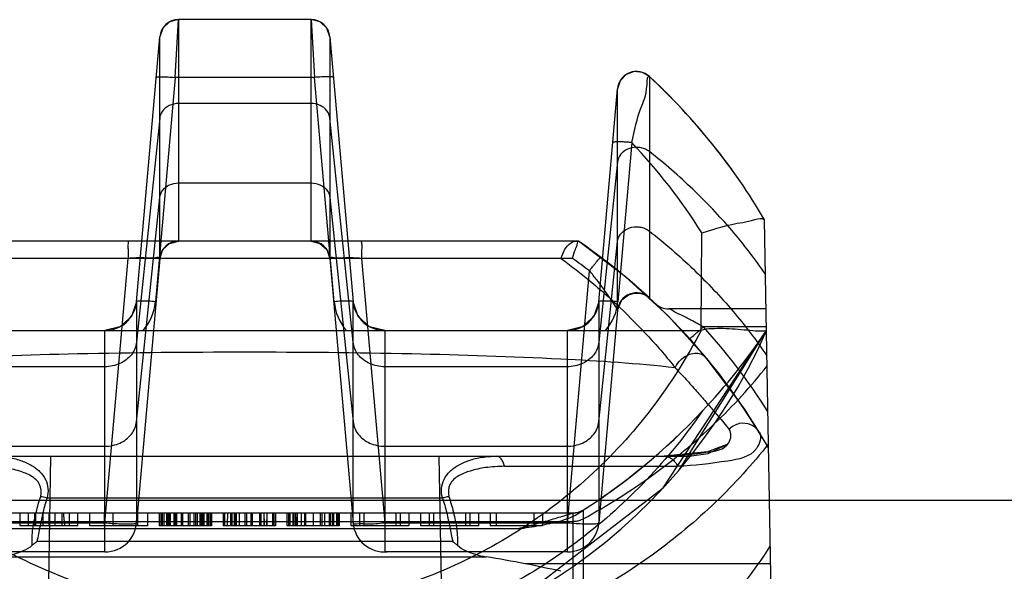
# Model space of a CAD drawing. Units: millimetres. Extents: x 81 to 681, y 459 to 619.
# Drawn here: x 377 to 393, y 493 to 502 of the extents above; entities that cross this region are included whole.
import ezdxf

# ---------------------------------------------------------------- set-up
doc = ezdxf.new("R2010")
doc.units = ezdxf.units.MM
doc.header["$LTSCALE"] = 69.920739
doc.layers.get('0').update_dxf_attribs({"linetype": 'CONTINUOUS'})

msp = doc.modelspace()

# ---------------------------------------------------------------- linework, layer by layer
at = {"color": 7, "linetype": 'CONTINUOUS'}
for p, q in [((379.431, 501.139), (379.487, 502.052)), ((381.577, 502.052), (379.487, 502.052)), ((379.487, 502.052), (379.487, 498.552)), ((381.577, 498.552), (381.577, 502.052)), ((381.577, 502.052), (381.633, 501.139)), ((378.822, 497.594), (379.188, 501.778)), ((379.188, 498.278), (379.188, 501.778)), ((381.876, 501.778), (382.242, 497.594)), ((381.876, 501.778), (381.876, 498.278)), ((379.431, 501.139), (379.121, 497.594)), ((381.633, 501.139), (379.431, 501.139)), ((381.943, 497.594), (381.633, 501.139)), ((386.919, 501.153), (386.919, 497.653)), ((386.122, 497.594), (386.416, 500.959)), ((386.416, 497.459), (386.416, 500.959)), ((381.577, 500.727), (379.487, 500.727)), ((379.188, 500.495), (378.822, 496.952)), ((382.242, 496.952), (381.876, 500.495)), ((386.641, 500.11), (386.421, 497.594)), ((386.416, 499.802), (386.122, 496.952)), ((379.487, 499.471), (381.577, 499.471)), ((378.822, 495.696), (379.188, 499.239)), ((381.876, 499.239), (382.242, 495.696)), ((388.988, 484.552), (388.738, 498.89)), ((387.735, 497.141), (387.747, 498.681)), ((385.8, 498.552), (375.264, 498.552)), ((386.122, 495.696), (386.416, 498.546)), ((385.705, 498.278), (375.358, 498.278)), ((378.324, 494.094), (378.69, 498.278)), ((379.188, 498.278), (378.822, 494.094)), ((381.876, 498.278), (382.242, 494.094)), ((382.374, 498.278), (382.74, 494.094)), ((385.624, 494.094), (385.973, 498.082)), ((378.822, 497.594), (378.822, 494.094)), ((382.242, 494.094), (382.242, 497.594)), ((386.122, 497.594), (386.122, 494.094)), ((387.016, 497.561), (387.015, 497.563)), ((387.015, 497.563), (387.053, 497.526)), ((386.416, 497.459), (386.122, 494.094)), ((387.027, 497.552), (387.016, 497.561)), ((387.052, 497.527), (387.094, 497.486)), ((387.089, 497.491), (387.125, 497.457)), ((387.123, 497.458), (387.17, 497.412)), ((387.158, 497.424), (387.199, 497.383)), ((388.762, 497.48), (387.222, 497.48)), ((387.196, 497.386), (387.254, 497.327)), ((387.246, 497.335), (387.301, 497.279)), ((387.285, 497.295), (387.331, 497.248)), ((387.319, 497.26), (387.363, 497.214)), ((374.837, 497.138), (386.226, 497.138)), ((378.324, 493.638), (378.324, 497.138)), ((382.74, 497.138), (382.74, 493.638)), ((385.624, 493.638), (385.624, 497.138)), ((387.354, 497.223), (387.397, 497.178)), ((387.391, 497.185), (387.433, 497.14)), ((387.396, 494.944), (388.768, 497.136)), ((387.429, 497.144), (387.47, 497.099)), ((388.767, 497.196), (387.774, 497.196)), ((378.324, 496.566), (375.44, 496.566)), ((385.624, 496.566), (382.74, 496.566)), ((375.44, 495.309), (378.324, 495.309)), ((382.74, 495.309), (385.624, 495.309)), ((373.514, 495.152), (387.549, 495.152)), ((377.467, 495.152), (377.432, 493.152)), ((383.597, 495.152), (383.632, 493.152)), ((387.549, 495.152), (387.535, 495.152)), ((384.633, 494.992), (387.364, 494.992)), ((377.412, 494.494), (383.651, 494.494)), ((680.532, 494.452), (80.532, 494.452)), ((385.863, 494.292), (385.874, 494.299)), ((385.874, 494.299), (385.874, 490.799)), ((385.712, 494.252), (375.351, 494.252)), ((376.982, 494.252), (376.982, 494.052)), ((377.119, 494.052), (377.119, 494.252)), ((377.211, 494.252), (377.211, 494.052)), ((377.234, 494.052), (377.234, 494.252)), ((377.348, 494.052), (377.348, 494.252)), ((377.44, 494.252), (377.44, 494.052)), ((377.532, 494.252), (377.532, 494.052)), ((377.646, 494.052), (377.646, 494.252)), ((377.761, 494.252), (377.761, 494.052)), ((377.898, 494.052), (377.898, 494.252)), ((378.082, 494.252), (378.082, 494.052)), ((378.311, 494.252), (378.311, 494.052)), ((378.448, 494.252), (378.448, 494.052)), ((378.838, 494.252), (378.838, 494.052)), ((378.998, 494.252), (378.998, 494.052)), ((379.182, 494.252), (379.182, 494.052)), ((379.205, 494.252), (379.205, 494.052)), ((379.228, 494.252), (379.228, 494.052)), ((379.251, 494.252), (379.251, 494.052)), ((379.296, 494.252), (379.296, 494.052)), ((379.319, 494.252), (379.319, 494.052)), ((379.34, 494.252), (379.34, 494.052)), ((379.342, 494.052), (379.342, 494.252)), ((379.36, 494.052), (379.359, 494.252)), ((379.361, 494.052), (379.36, 494.252)), ((379.411, 494.252), (379.411, 494.052)), ((379.434, 494.252), (379.434, 494.052)), ((379.457, 494.052), (379.457, 494.252)), ((379.526, 494.252), (379.526, 494.052)), ((379.548, 494.252), (379.548, 494.052)), ((379.64, 494.252), (379.64, 494.052)), ((379.663, 494.252), (379.663, 494.052)), ((379.732, 494.052), (379.732, 494.252)), ((379.755, 494.252), (379.755, 494.052)), ((379.778, 494.252), (379.778, 494.052)), ((379.828, 494.052), (379.828, 494.252)), ((379.829, 494.052), (379.829, 494.252)), ((379.846, 494.052), (379.846, 494.252)), ((379.853, 494.252), (379.853, 494.052)), ((379.869, 494.052), (379.869, 494.252)), ((379.892, 494.052), (379.892, 494.252)), ((379.938, 494.252), (379.938, 494.052)), ((379.938, 494.052), (379.938, 494.252)), ((379.961, 494.252), (379.961, 494.052)), ((379.984, 494.252), (379.984, 494.052)), ((380.007, 494.252), (380.007, 494.052)), ((380.19, 494.252), (380.19, 494.052)), ((380.209, 494.252), (380.209, 494.052)), ((380.213, 494.252), (380.213, 494.052)), ((380.305, 494.252), (380.305, 494.052)), ((380.328, 494.252), (380.328, 494.052)), ((380.365, 494.252), (380.366, 494.052)), ((380.373, 494.252), (380.373, 494.052)), ((380.396, 494.252), (380.396, 494.052)), ((380.442, 494.252), (380.442, 494.052)), ((380.534, 494.252), (380.534, 494.052)), ((380.557, 494.252), (380.557, 494.052)), ((380.626, 494.252), (380.626, 494.052)), ((380.648, 494.252), (380.648, 494.052)), ((380.763, 494.252), (380.763, 494.052)), ((380.786, 494.252), (380.786, 494.052)), ((380.832, 494.252), (380.832, 494.052)), ((380.878, 494.252), (380.877, 494.052)), ((380.878, 494.252), (380.878, 494.052)), ((380.97, 494.252), (380.97, 494.052)), ((380.988, 494.252), (380.988, 494.052)), ((381.015, 494.252), (381.015, 494.052)), ((381.198, 494.252), (381.198, 494.052)), ((381.221, 494.252), (381.221, 494.052)), ((381.244, 494.252), (381.244, 494.052)), ((381.29, 494.252), (381.29, 494.052)), ((381.313, 494.052), (381.313, 494.252)), ((381.336, 494.052), (381.336, 494.252)), ((381.359, 494.252), (381.359, 494.052)), ((381.428, 494.052), (381.428, 494.252)), ((381.473, 494.252), (381.473, 494.052)), ((381.496, 494.052), (381.496, 494.252)), ((381.611, 494.252), (381.611, 494.052)), ((381.726, 494.052), (381.726, 494.252)), ((381.748, 494.252), (381.748, 494.052)), ((381.794, 494.052), (381.794, 494.252)), ((381.863, 494.252), (381.863, 494.052)), ((381.886, 494.052), (381.886, 494.252)), ((381.909, 494.252), (381.909, 494.052)), ((381.932, 494.252), (381.932, 494.052)), ((381.978, 494.252), (381.978, 494.052)), ((382.001, 494.252), (382.001, 494.052)), ((382.023, 494.252), (382.023, 494.052)), ((382.207, 494.252), (382.207, 494.052)), ((382.344, 494.252), (382.344, 494.052)), ((382.413, 494.252), (382.413, 494.052)), ((382.917, 494.252), (382.917, 494.052)), ((382.986, 494.252), (382.986, 494.052)), ((383.123, 494.252), (383.123, 494.052)), ((383.307, 494.252), (383.307, 494.052)), ((383.444, 494.252), (383.444, 494.052)), ((383.513, 494.252), (383.513, 494.052)), ((384.017, 494.252), (384.017, 494.052)), ((384.086, 494.252), (384.086, 494.052)), ((384.223, 494.252), (384.223, 494.052)), ((384.407, 494.252), (384.407, 494.052)), ((384.498, 494.252), (384.498, 494.052)), ((385.094, 494.252), (385.094, 494.052)), ((385.232, 494.252), (385.232, 494.052)), ((385.712, 494.252), (385.712, 490.752)), ((385.783, 494.241), (385.857, 494.288)), ((385.857, 494.288), (385.863, 494.292)), ((375.351, 494.122), (385.712, 494.122)), ((378.324, 494.094), (375.44, 494.094)), ((384.847, 494.004), (376.217, 494.004)), ((377.898, 494.052), (376.982, 494.052)), ((378.998, 494.052), (378.082, 494.052)), ((380.007, 494.052), (379.182, 494.052)), ((381.015, 494.052), (380.19, 494.052)), ((382.023, 494.052), (381.198, 494.052)), ((383.123, 494.052), (382.207, 494.052)), ((385.624, 494.094), (382.74, 494.094)), ((384.223, 494.052), (383.307, 494.052)), ((385.232, 494.052), (384.407, 494.052)), ((383.814, 493.802), (377.25, 493.802)), ((378.324, 493.638), (375.44, 493.638)), ((376.723, 493.562), (384.34, 493.562)), ((385.624, 493.638), (382.74, 493.638)), ((388.833, 493.452), (384.957, 493.452))]:
    msp.add_line(p, q, dxfattribs=at)
for points in [[(379.487, 502.052), (379.344, 502.016), (379.236, 501.917), (379.188, 501.778)], [(381.876, 501.778), (381.827, 501.917), (381.72, 502.016), (381.577, 502.052)], [(386.919, 501.153), (386.81, 501.217), (386.677, 501.231), (386.552, 501.185), (386.458, 501.087), (386.416, 500.959)], [(379.188, 498.278), (379.236, 498.417), (379.344, 498.516), (379.487, 498.552)], [(381.577, 498.552), (381.719, 498.516), (381.827, 498.417), (381.876, 498.278)], [(387.807, 496.715), (387.213, 497.369), (386.541, 497.987), (385.8, 498.551)], [(386.919, 497.653), (386.838, 497.727), (386.572, 497.96), (386.154, 498.295)], [(386.416, 497.459), (386.485, 497.625), (386.587, 497.704), (386.681, 497.731), (386.761, 497.729), (386.826, 497.712), (386.879, 497.684), (386.919, 497.653)], [(378.822, 497.594), (378.741, 497.362), (378.56, 497.197), (378.324, 497.138)], [(382.74, 497.138), (382.503, 497.197), (382.323, 497.362), (382.242, 497.594)], [(386.122, 497.594), (386.041, 497.362), (385.86, 497.197), (385.624, 497.138)], [(372.295, 497.138), (373.928, 494.65), (376.273, 492.837), (379.063, 491.885), (382, 491.885), (384.791, 492.837), (387.136, 494.65), (388.768, 497.138)], [(387.469, 497.101), (387.509, 497.057), (387.551, 497.011)], [(387.551, 497.011), (388.009, 496.464), (388.426, 495.886), (388.801, 495.28)], [(388.653, 495.532), (388.351, 495.996), (387.815, 496.705)], [(388.133, 495.332), (387.834, 495.223), (387.15, 495.152)], [(387.549, 495.152), (387.849, 495.197), (388.129, 495.329)], [(385.872, 494.298), (385.796, 494.263), (385.712, 494.252)]]:
    msp.add_lwpolyline(points, dxfattribs=at)
for centre, radius, start, end in [((379.487, 501.752), 0.3, 90, 174.9989), ((381.577, 501.752), 0.3, 5.0011, 90), ((386.715, 500.933), 0.3, 47.1278, 174.9986), ((380.111, 493.82), 10.006, 35.8244, 47.1237), ((380.115, 493.824), 10, 30.4291, 47.1268), ((380.143, 493.935), 8.963, 31.965, 43.5388), ((379.487, 498.252), 0.3, 90, 175.001), ((381.577, 498.252), 0.3, 4.999, 90), ((380.115, 490.324), 10, 29.7087, 55.359), ((380.115, 490.35), 9.7, 52.8548, 54.8104), ((386.715, 497.433), 0.3, 47.1261, 175.0009), ((378.324, 497.638), 0.5, 270, 355.0002), ((378.324, 497.664), 0.8, 318.8732, 355.0036), ((382.74, 497.664), 0.8, 185.0085, 221.1156), ((382.74, 497.638), 0.5, 184.9998, 270), ((385.624, 497.638), 0.5, 270, 355.0002), ((385.623, 497.664), 0.8, 318.8933, 354.9933), ((387.222, 497.78), 0.3, 226.3753, 270), ((380.532, 500.765), 9, 203.7684, 336.2316), ((380.465, 502.71), 10, 316.8201, 326.1369), ((380.126, 490.322), 10.283, 32.5865, 41.951), ((380.464, 502.711), 10.002, 302.1346, 316.8193), ((380.465, 502.71), 10, 302.2557, 316.8201), ((385.712, 494.552), 0.3, 302.2915, 302.7501), ((385.712, 494.552), 0.3, 270, 302.2915), ((380.584, 502.522), 9.778, 302.1271, 302.7452), ((378.324, 494.138), 0.5, 270, 360), ((382.74, 494.138), 0.5, 185, 274.4284), ((385.624, 494.138), 0.5, 270, 360), ((380.465, 499.21), 10, 302.7499, 326.7539), ((381.2, 474.231), 19.584, 78.9388, 80.7737), ((381.349, 475.029), 18.773, 77.1558, 78.9179)]:
    msp.add_arc(centre, radius, start, end, dxfattribs=at)
for points, knots in [([(379.132, 501.139), (379.132, 501.141), (379.141, 501.145), (379.157, 501.147), (379.185, 501.149), (379.223, 501.15), (379.27, 501.149), (379.34, 501.146), (379.394, 501.142), (379.431, 501.139)], [0, 0, 0, 0, 0.022846, 0.077996, 0.17119, 0.299831, 0.458176, 0.635332, 1, 1, 1, 1]), ([(381.932, 501.139), (381.932, 501.141), (381.922, 501.145), (381.907, 501.147), (381.878, 501.149), (381.841, 501.15), (381.794, 501.149), (381.724, 501.146), (381.669, 501.142), (381.633, 501.139)], [0, 0, 0, 0, 0.022846, 0.077996, 0.171189, 0.29983, 0.458175, 0.635331, 1, 1, 1, 1]), ([(386.641, 500.11), (386.684, 500.292), (386.755, 500.656), (386.884, 500.844), (386.888, 501.182), (386.919, 501.153)], [0, 0, 0, 0, 0.52034, 0.880316, 1, 1, 1, 1]), ([(379.487, 500.727), (379.435, 500.727), (379.335, 500.705), (379.224, 500.615), (379.192, 500.532), (379.188, 500.495)], [0, 0, 0, 0, 0.375503, 0.726781, 1, 1, 1, 1]), ([(381.876, 500.495), (381.871, 500.537), (381.835, 500.623), (381.721, 500.707), (381.626, 500.727), (381.577, 500.727)], [0, 0, 0, 0, 0.30998, 0.644543, 1, 1, 1, 1]), ([(386.641, 500.11), (386.634, 500.11), (386.609, 500.112), (386.574, 500.115), (386.537, 500.117), (386.512, 500.118), (386.488, 500.119), (386.457, 500.12), (386.422, 500.121), (386.391, 500.12), (386.37, 500.118), (386.357, 500.117), (386.348, 500.115), (386.343, 500.112), (386.342, 500.111), (386.342, 500.11)], [0, 0, 0, 0, 0.062829, 0.256763, 0.346409, 0.430034, 0.510028, 0.588304, 0.734033, 0.855584, 0.903997, 0.942715, 0.981304, 0.992595, 1, 1, 1, 1]), ([(386.715, 500.034), (386.666, 500.034), (386.571, 500.014), (386.457, 499.93), (386.42, 499.844), (386.416, 499.802)], [0, 0, 0, 0, 0.355452, 0.69001, 1, 1, 1, 1]), ([(386.919, 499.966), (386.901, 499.98), (386.859, 500.005), (386.789, 500.028), (386.74, 500.034), (386.715, 500.034)], [0, 0, 0, 0, 0.324498, 0.659367, 1, 1, 1, 1]), ([(388.753, 498.027), (388.587, 498.268), (388.226, 498.736), (387.612, 499.385), (387.157, 499.779), (386.919, 499.966)], [0, 0, 0, 0, 0.327727, 0.660923, 1, 1, 1, 1]), ([(379.188, 499.239), (379.192, 499.281), (379.229, 499.367), (379.343, 499.451), (379.438, 499.471), (379.487, 499.471)], [0, 0, 0, 0, 0.30998, 0.644543, 1, 1, 1, 1]), ([(381.577, 499.471), (381.628, 499.471), (381.729, 499.449), (381.84, 499.359), (381.872, 499.276), (381.876, 499.239)], [0, 0, 0, 0, 0.375503, 0.726781, 1, 1, 1, 1]), ([(387.747, 498.682), (387.905, 498.728), (388.19, 498.827), (388.489, 498.855), (388.702, 498.929), (388.736, 498.89)], [0, 0, 0, 0, 0.484795, 0.84778, 1, 1, 1, 1]), ([(386.416, 498.546), (386.42, 498.588), (386.457, 498.674), (386.571, 498.758), (386.666, 498.777), (386.715, 498.777)], [0, 0, 0, 0, 0.30998, 0.644543, 1, 1, 1, 1]), ([(386.715, 498.777), (386.74, 498.777), (386.789, 498.772), (386.859, 498.749), (386.901, 498.724), (386.919, 498.71)], [0, 0, 0, 0, 0.340636, 0.675508, 1, 1, 1, 1]), ([(386.919, 498.71), (387.16, 498.52), (387.621, 498.12), (388.244, 497.46), (388.608, 496.983), (388.775, 496.738)], [0, 0, 0, 0, 0.338858, 0.672138, 1, 1, 1, 1]), ([(378.687, 498.552), (378.697, 498.558), (378.676, 498.474), (378.697, 498.42), (378.69, 498.326), (378.69, 498.278)], [0, 0, 0, 0, 0.124396, 0.472161, 1, 1, 1, 1]), ([(382.377, 498.552), (382.367, 498.558), (382.388, 498.472), (382.367, 498.419), (382.374, 498.325), (382.374, 498.278)], [0, 0, 0, 0, 0.126838, 0.480691, 1, 1, 1, 1]), ([(385.524, 498.278), (385.538, 498.328), (385.576, 498.418), (385.661, 498.523), (385.741, 498.552), (385.777, 498.552)], [0, 0, 0, 0, 0.39884, 0.732174, 1, 1, 1, 1]), ([(385.705, 498.278), (385.72, 498.324), (385.741, 498.415), (385.785, 498.477), (385.787, 498.555), (385.8, 498.552)], [0, 0, 0, 0, 0.505476, 0.868549, 1, 1, 1, 1]), ([(379.188, 498.278), (379.19, 498.3), (379.052, 498.27), (378.933, 498.298), (378.773, 498.282), (378.69, 498.278)], [0, 0, 0, 0, 0.133639, 0.499936, 1, 1, 1, 1]), ([(382.374, 498.278), (382.29, 498.282), (382.129, 498.298), (382.011, 498.27), (381.874, 498.3), (381.876, 498.278)], [0, 0, 0, 0, 0.502518, 0.867761, 1, 1, 1, 1]), ([(385.524, 498.278), (385.596, 498.225), (385.738, 498.118), (386.054, 497.866), (386.452, 497.513), (386.839, 497.119), (387.125, 496.798), (387.261, 496.633), (387.326, 496.549)], [0, 0, 0, 0, 0.107236, 0.212697, 0.484524, 0.743341, 0.873538, 1, 1, 1, 1]), ([(385.973, 498.082), (385.979, 498.09), (385.997, 498.115), (386.028, 498.153), (386.062, 498.196), (386.092, 498.232), (386.113, 498.257), (386.127, 498.272), (386.135, 498.281), (386.142, 498.288), (386.148, 498.293), (386.152, 498.295), (386.153, 498.295), (386.154, 498.295)], [0, 0, 0, 0, 0.109096, 0.325735, 0.524662, 0.693658, 0.825185, 0.876053, 0.917179, 0.95011, 0.98492, 0.994775, 1, 1, 1, 1]), ([(386.416, 497.459), (386.415, 497.462), (386.412, 497.471), (386.401, 497.488), (386.386, 497.515), (386.353, 497.568), (386.296, 497.655), (386.205, 497.784), (386.096, 497.931), (386.014, 498.033), (385.973, 498.082)], [0, 0, 0, 0, 0.011582, 0.037963, 0.078839, 0.131544, 0.282565, 0.488496, 0.748165, 1, 1, 1, 1]), ([(379.121, 497.594), (379.084, 497.597), (379.03, 497.601), (378.96, 497.604), (378.913, 497.605), (378.875, 497.604), (378.847, 497.602), (378.831, 497.6), (378.822, 497.596), (378.822, 497.594)], [0, 0, 0, 0, 0.364704, 0.541873, 0.700224, 0.828861, 0.922042, 0.977171, 1, 1, 1, 1]), ([(382.242, 497.594), (382.242, 497.596), (382.232, 497.6), (382.217, 497.602), (382.188, 497.604), (382.151, 497.605), (382.104, 497.604), (382.034, 497.601), (381.979, 497.597), (381.943, 497.594)], [0, 0, 0, 0, 0.022829, 0.077959, 0.171139, 0.299776, 0.458127, 0.635296, 1, 1, 1, 1]), ([(386.421, 497.594), (386.384, 497.597), (386.33, 497.601), (386.26, 497.604), (386.213, 497.605), (386.175, 497.604), (386.147, 497.602), (386.131, 497.6), (386.122, 497.596), (386.122, 497.594)], [0, 0, 0, 0, 0.364698, 0.541865, 0.700216, 0.828854, 0.922037, 0.97717, 1, 1, 1, 1]), ([(387.774, 497.196), (387.708, 497.231), (387.59, 497.294), (387.429, 497.384), (387.308, 497.429), (387.247, 497.48), (387.222, 497.48)], [0, 0, 0, 0, 0.362893, 0.649353, 0.878232, 1, 1, 1, 1]), ([(387.735, 497.141), (387.291, 496.277), (386.065, 494.666), (383.471, 493.071), (380.433, 492.465), (377.435, 493.142), (374.933, 494.743), (373.749, 496.307), (373.329, 497.141)], [0, 0, 0, 0, 0.164591, 0.334362, 0.50572, 0.675841, 0.841781, 1, 1, 1, 1]), ([(387.551, 497.011), (387.551, 497.011), (387.553, 497.011), (387.557, 497.013), (387.562, 497.017), (387.574, 497.025), (387.593, 497.04), (387.621, 497.063), (387.656, 497.092), (387.694, 497.125), (387.734, 497.16), (387.761, 497.184), (387.774, 497.196)], [0, 0, 0, 0, 0.005411, 0.018536, 0.040527, 0.072035, 0.164435, 0.292836, 0.451532, 0.629849, 0.816159, 1, 1, 1, 1]), ([(388.768, 497.137), (388.771, 497.126), (388.693, 497.126), (388.62, 497.127), (388.452, 497.143), (388.276, 497.158), (388.086, 497.17), (387.906, 497.168), (387.788, 497.157), (387.735, 497.141)], [0, 0, 0, 0, 0.033201, 0.136453, 0.295223, 0.4775, 0.662354, 0.838637, 1, 1, 1, 1]), ([(378.822, 496.952), (378.814, 496.882), (378.753, 496.739), (378.564, 496.598), (378.405, 496.566), (378.324, 496.566)], [0, 0, 0, 0, 0.30998, 0.644543, 1, 1, 1, 1]), ([(382.74, 496.566), (382.659, 496.566), (382.5, 496.598), (382.311, 496.739), (382.249, 496.882), (382.242, 496.952)], [0, 0, 0, 0, 0.355457, 0.69002, 1, 1, 1, 1]), ([(386.122, 496.952), (386.114, 496.882), (386.053, 496.739), (385.864, 496.598), (385.705, 496.566), (385.624, 496.566)], [0, 0, 0, 0, 0.30998, 0.644543, 1, 1, 1, 1]), ([(387.326, 496.549), (386.726, 496.617), (385.341, 496.706), (383.075, 496.779), (380.531, 496.803), (377.987, 496.779), (375.722, 496.706), (374.337, 496.617), (373.738, 496.549)], [0, 0, 0, 0, 0.133066, 0.305982, 0.500075, 0.694145, 0.86697, 1, 1, 1, 1]), ([(387.326, 496.549), (387.337, 496.576), (387.372, 496.637), (387.45, 496.713), (387.55, 496.767), (387.655, 496.787), (387.747, 496.768), (387.792, 496.733), (387.807, 496.715)], [0, 0, 0, 0, 0.146683, 0.353956, 0.542263, 0.71673, 0.884971, 1, 1, 1, 1]), ([(385.874, 494.162), (386.253, 494.368), (386.978, 494.824), (387.956, 495.634), (388.522, 496.253), (388.778, 496.578)], [0, 0, 0, 0, 0.34027, 0.673518, 1, 1, 1, 1]), ([(387.326, 496.549), (387.384, 496.488), (387.497, 496.367), (387.659, 496.187), (387.807, 496.018), (387.935, 495.866), (388.043, 495.739), (388.122, 495.645), (388.164, 495.594), (388.178, 495.576)], [0, 0, 0, 0, 0.195025, 0.384792, 0.560464, 0.716052, 0.84585, 0.94792, 1, 1, 1, 1]), ([(387.757, 495.867), (387.227, 495.101), (385.913, 493.709), (383.378, 492.356), (380.517, 491.84), (377.662, 492.365), (375.139, 493.719), (373.833, 495.105), (373.307, 495.867)], [0, 0, 0, 0, 0.164852, 0.332176, 0.50089, 0.669402, 0.836131, 1, 1, 1, 1]), ([(378.324, 495.309), (378.405, 495.309), (378.564, 495.342), (378.753, 495.482), (378.814, 495.626), (378.822, 495.696)], [0, 0, 0, 0, 0.355457, 0.69002, 1, 1, 1, 1]), ([(382.242, 495.696), (382.249, 495.626), (382.311, 495.482), (382.5, 495.342), (382.659, 495.309), (382.74, 495.309)], [0, 0, 0, 0, 0.30998, 0.644543, 1, 1, 1, 1]), ([(385.624, 495.309), (385.705, 495.309), (385.864, 495.342), (386.053, 495.482), (386.114, 495.626), (386.122, 495.696)], [0, 0, 0, 0, 0.355457, 0.69002, 1, 1, 1, 1]), ([(387.149, 495.152), (387.371, 495.152), (387.692, 495.202), (388.187, 495.256), (388.222, 495.521), (388.178, 495.576)], [0, 0, 0, 0, 0.525058, 0.832719, 1, 1, 1, 1]), ([(388.652, 495.533), (388.621, 495.582), (388.525, 495.667), (388.334, 495.685), (388.22, 495.621), (388.178, 495.576)], [0, 0, 0, 0, 0.324301, 0.659056, 1, 1, 1, 1]), ([(388.652, 495.533), (388.697, 495.458), (388.6, 495.146), (388.038, 495.055), (387.629, 494.999), (387.364, 494.992)], [0, 0, 0, 0, 0.168858, 0.487402, 1, 1, 1, 1]), ([(388.8, 495.349), (388.543, 495.021), (387.975, 494.396), (386.99, 493.575), (386.258, 493.115), (385.874, 492.906)], [0, 0, 0, 0, 0.32541, 0.658635, 1, 1, 1, 1]), ([(376.56, 495.152), (376.636, 495.152), (376.782, 495.141), (376.984, 495.094), (377.157, 495.019), (377.295, 494.919), (377.392, 494.791), (377.433, 494.642), (377.424, 494.542), (377.412, 494.494)], [0, 0, 0, 0, 0.184618, 0.350688, 0.500158, 0.636016, 0.760953, 0.880037, 1, 1, 1, 1]), ([(383.651, 494.494), (383.64, 494.542), (383.63, 494.642), (383.671, 494.791), (383.768, 494.919), (383.907, 495.019), (384.079, 495.094), (384.282, 495.141), (384.427, 495.152), (384.504, 495.152)], [0, 0, 0, 0, 0.119999, 0.239073, 0.363986, 0.499819, 0.649282, 0.815366, 1, 1, 1, 1]), ([(384.633, 494.992), (384.627, 495.014), (384.613, 495.055), (384.584, 495.107), (384.547, 495.142), (384.517, 495.152), (384.504, 495.152)], [0, 0, 0, 0, 0.314628, 0.592362, 0.816948, 1, 1, 1, 1]), ([(387.149, 495.152), (387.191, 495.152), (387.259, 495.128), (387.326, 495.062), (387.353, 495.016), (387.364, 494.992)], [0, 0, 0, 0, 0.445544, 0.712407, 1, 1, 1, 1]), ([(377.311, 494.517), (377.323, 494.579), (377.318, 494.718), (377.16, 494.85), (376.965, 494.925), (376.719, 494.981), (376.534, 494.99), (376.431, 494.992)], [0, 0, 0, 0, 0.167873, 0.334539, 0.509337, 0.725769, 1, 1, 1, 1]), ([(384.633, 494.992), (384.532, 494.99), (384.349, 494.981), (384.104, 494.927), (383.906, 494.852), (383.746, 494.719), (383.741, 494.579), (383.752, 494.517)], [0, 0, 0, 0, 0.268161, 0.485139, 0.662882, 0.831876, 1, 1, 1, 1]), ([(377.175, 493.744), (377.172, 493.83), (377.179, 494.006), (377.236, 494.263), (377.283, 494.434), (377.311, 494.517)], [0, 0, 0, 0, 0.326839, 0.6668, 1, 1, 1, 1]), ([(377.412, 494.494), (377.388, 494.42), (377.343, 494.271), (377.299, 494.039), (377.266, 493.883), (377.25, 493.802)], [0, 0, 0, 0, 0.327832, 0.653712, 1, 1, 1, 1]), ([(377.311, 494.517), (377.319, 494.516), (377.353, 494.509), (377.387, 494.501), (377.412, 494.494)], [0, 0, 0, 0, 0.233869, 1, 1, 1, 1]), ([(383.651, 494.494), (383.66, 494.496), (383.693, 494.505), (383.727, 494.513), (383.752, 494.517)], [0, 0, 0, 0, 0.26385, 1, 1, 1, 1]), ([(383.651, 494.494), (383.676, 494.416), (383.722, 494.263), (383.767, 494.03), (383.799, 493.878), (383.814, 493.802)], [0, 0, 0, 0, 0.346179, 0.67261, 1, 1, 1, 1]), ([(383.752, 494.517), (383.78, 494.434), (383.828, 494.263), (383.885, 494.006), (383.892, 493.83), (383.889, 493.744)], [0, 0, 0, 0, 0.333171, 0.673124, 1, 1, 1, 1]), ([(385.712, 494.252), (385.724, 494.256), (385.634, 494.226), (385.597, 494.215), (385.477, 494.178), (385.324, 494.133), (385.108, 494.071), (384.935, 494.026), (384.847, 494.004)], [0, 0, 0, 0, 0.04122, 0.139643, 0.264598, 0.402301, 0.695628, 1, 1, 1, 1]), ([(384.847, 494.004), (384.96, 494.02), (385.181, 494.054), (385.498, 494.118), (385.698, 494.188), (385.784, 494.241)], [0, 0, 0, 0, 0.35469, 0.689113, 1, 1, 1, 1]), ([(385.712, 494.122), (385.731, 494.122), (385.769, 494.125), (385.824, 494.138), (385.858, 494.153), (385.874, 494.162)], [0, 0, 0, 0, 0.337723, 0.672056, 1, 1, 1, 1]), ([(378.675, 494.076), (378.64, 494.076), (378.566, 494.078), (378.449, 494.084), (378.366, 494.09), (378.324, 494.094)], [0, 0, 0, 0, 0.292496, 0.633369, 1, 1, 1, 1]), ([(378.822, 494.094), (378.821, 494.091), (378.813, 494.086), (378.801, 494.083), (378.781, 494.08), (378.754, 494.078), (378.718, 494.076), (378.69, 494.076), (378.675, 494.076)], [0, 0, 0, 0, 0.06807, 0.149218, 0.269876, 0.448464, 0.689826, 1, 1, 1, 1]), ([(382.74, 494.094), (382.649, 494.086), (382.489, 494.069), (382.358, 494.086), (382.244, 494.073), (382.242, 494.094)], [0, 0, 0, 0, 0.545796, 0.874631, 1, 1, 1, 1]), ([(386.122, 494.094), (386.121, 494.091), (386.109, 494.084), (386.085, 494.081), (386.039, 494.077), (385.971, 494.076), (385.877, 494.078), (385.758, 494.083), (385.671, 494.09), (385.624, 494.094)], [0, 0, 0, 0, 0.020664, 0.067865, 0.155329, 0.290459, 0.477378, 0.716317, 1, 1, 1, 1]), ([(377.175, 493.744), (377.135, 493.704), (377.037, 493.652), (376.884, 493.595), (376.778, 493.571), (376.723, 493.562)], [0, 0, 0, 0, 0.342659, 0.660564, 1, 1, 1, 1]), ([(377.25, 493.802), (377.245, 493.798), (377.225, 493.783), (377.2, 493.764), (377.18, 493.748), (377.175, 493.744)], [0, 0, 0, 0, 0.207681, 0.779141, 1, 1, 1, 1]), ([(383.889, 493.744), (383.882, 493.749), (383.864, 493.764), (383.839, 493.783), (383.82, 493.797), (383.814, 493.802)], [0, 0, 0, 0, 0.264725, 0.74054, 1, 1, 1, 1]), ([(383.889, 493.744), (383.928, 493.706), (384.024, 493.653), (384.177, 493.596), (384.284, 493.571), (384.34, 493.562)], [0, 0, 0, 0, 0.333853, 0.652012, 1, 1, 1, 1])]:
    msp.add_open_spline(points, degree=3, knots=knots, dxfattribs=at)
for points in [[(386.226, 497.138), (386.478, 497.138), (386.981, 497.139), (387.483, 497.141), (387.735, 497.141)], [(377.669, 494.252), (377.669, 494.218), (377.677, 494.152), (377.685, 494.085), (377.685, 494.052)], [(379.352, 494.052), (379.352, 494.085), (379.353, 494.152), (379.354, 494.218), (379.354, 494.252)], [(379.356, 494.052), (379.356, 494.085), (379.357, 494.152), (379.357, 494.218), (379.357, 494.252)], [(379.832, 494.052), (379.832, 494.085), (379.832, 494.152), (379.831, 494.218), (379.831, 494.252)], [(379.836, 494.052), (379.836, 494.085), (379.836, 494.152), (379.835, 494.218), (379.835, 494.252)], [(380.259, 494.252), (380.259, 494.218), (380.256, 494.152), (380.253, 494.085), (380.253, 494.052)], [(380.832, 494.252), (380.832, 494.218), (380.836, 494.152), (380.839, 494.085), (380.839, 494.052)], [(381.29, 494.252), (381.29, 494.218), (381.291, 494.152), (381.291, 494.085), (381.291, 494.052)], [(381.359, 494.252), (381.359, 494.218), (381.353, 494.152), (381.347, 494.085), (381.347, 494.052)]]:
    msp.add_open_spline(points, degree=3, dxfattribs=at)

doc.saveas('drawing.dxf')
